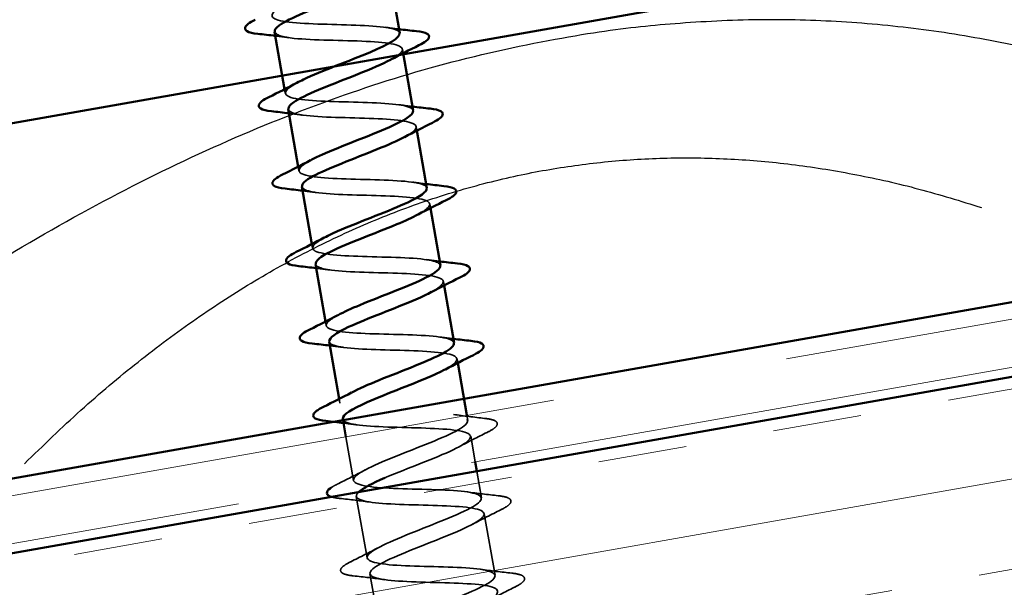
# Model space of a CAD drawing. Units: inches. Extents: x 0.6 to 33.4, y 0.6 to 21.4.
# Drawn here: x 5.9 to 6.3, y 4.3 to 4.5 of the extents above; entities that cross this region are included whole.
import ezdxf

# ---------------------------------------------------------------- set-up
doc = ezdxf.new("R2010")
doc.units = ezdxf.units.IN
doc.header["$LTSCALE"] = 2
doc.header["$MEASUREMENT"] = 0
doc.linetypes.add('DASHED', pattern=[0.2067, 0.1654, -0.0413])
doc.linetypes.add('DOUBLE_DASH_CHAIN', pattern=[1.2403, 0.6614, -0.0827, 0.1654, -0.0827, 0.1654, -0.0827])
for name, color, linetype, lineweight in [('Hatch (ANSI)', 7, 'Continuous', 18), ('Hidden (ANSI)', 7, 'DASHED', 35), ('Sketch Geometry (ANSI)', 7, 'Continuous', 25), ('Visible (ANSI)', 7, 'Continuous', 50)]:
    doc.layers.add(name, color=color, linetype=linetype, lineweight=lineweight)

msp = doc.modelspace()

# ---------------------------------------------------------------- hatches: boundary and pattern name
at = {"layer": 'Hatch (ANSI)', "true_color": 0x804000}
h = msp.add_hatch(dxfattribs=at)
h.set_pattern_fill('INSUL', color=36, scale=0.3, angle=10, style=0)
h.paths.add_polyline_path([(8.085207, 4.667467), (2.536297, 3.689044), (2.536297, 3.485959), (8.085207, 4.464381)])

# ---------------------------------------------------------------- linework, layer by layer
at = {"layer": 'Hidden (ANSI)', "ltscale": 0.001571}
for p, q in [((6.084906, 4.498573), (6.085211, 4.496845)), ((6.035093, 4.481621), (6.035398, 4.479893)), ((6.090671, 4.465878), (6.090976, 4.46415)), ((6.040858, 4.448925), (6.041163, 4.447197)), ((6.096436, 4.433182), (6.096741, 4.431454)), ((6.046623, 4.416229), (6.046928, 4.414501)), ((6.102201, 4.400486), (6.102506, 4.398758)), ((6.052388, 4.383534), (6.052693, 4.381806)), ((6.107966, 4.367791), (6.108271, 4.366063)), ((6.058153, 4.350838), (6.058458, 4.34911))]:
    msp.add_line(p, q, dxfattribs=at)
at = {"layer": 'Hidden (ANSI)', "ltscale": 0.001975}
msp.add_line((6.112172, 4.343938), (6.112551, 4.341792), dxfattribs=at)
at = {"layer": 'Hidden (ANSI)', "ltscale": 0.017784}
msp.add_line((6.060962, 4.334908), (6.064223, 4.316414), dxfattribs=at)
at = {"layer": 'Hidden (ANSI)', "ltscale": 0.010396}
msp.add_line((6.113731, 4.335095), (6.115645, 4.324242), dxfattribs=at)
at = {"layer": 'Hidden (ANSI)', "ltscale": 0.010737}
msp.add_line((6.11634, 4.320302), (6.118316, 4.309096), dxfattribs=at)
at = {"layer": 'Hidden (ANSI)', "ltscale": 0.025042}
for p, q in [((6.065404, 4.309718), (6.069988, 4.283719)), ((6.119497, 4.3024), (6.124081, 4.276401)), ((6.071169, 4.277022), (6.075753, 4.251023))]:
    msp.add_line(p, q, dxfattribs=at)
at = {"layer": 'Hidden (ANSI)', "ltscale": 0.095878}
for points, knots in [([(6.083695, 4.505265), (6.083662, 4.505551), (6.083511, 4.505817), (6.083233, 4.506061), (6.081139, 4.507901), (6.071984, 4.508496), (6.061219, 4.508807), (6.050453, 4.509118), (6.038827, 4.509277), (6.033326, 4.510516), (6.028089, 4.511696), (6.028735, 4.513912), (6.03453, 4.517037)], [-10.9955743, -10.9955743, -10.9955743, -10.9955743, -10.8320486, -10.8320486, -10.8320486, -9.5967717, -9.5967717, -9.5967717, -8.3614948, -8.3614948, -8.3614948, -7.18583, -7.18583, -7.18583, -7.18583]), ([(6.095148, 4.43986), (6.095073, 4.440521), (6.094411, 4.441079), (6.09311, 4.441524), (6.08885, 4.442982), (6.078018, 4.443281), (6.067106, 4.443567), (6.056194, 4.443852), (6.045963, 4.444257), (6.04253, 4.445861), (6.039857, 4.44711), (6.041442, 4.44911), (6.046122, 4.451656)], [-23.5619449, -23.5619449, -23.5619449, -23.5619449, -23.1848181, -23.1848181, -23.1848181, -21.9495412, -21.9495412, -21.9495412, -20.7142642, -20.7142642, -20.7142642, -19.7522006, -19.7522006, -19.7522006, -19.7522006]), ([(6.053977, 4.375127), (6.054049, 4.374486), (6.054675, 4.373942), (6.055903, 4.373504), (6.060052, 4.372027), (6.070806, 4.371714), (6.081722, 4.371429), (6.092638, 4.371145), (6.102956, 4.370755), (6.106502, 4.369171), (6.109297, 4.367923), (6.107745, 4.365908), (6.103011, 4.363332)], [32.9867229, 32.9867229, 32.9867229, 32.9867229, 33.3524775, 33.3524775, 33.3524775, 34.5877545, 34.5877545, 34.5877545, 35.8230314, 35.8230314, 35.8230314, 36.7964671, 36.7964671, 36.7964671, 36.7964671])]:
    msp.add_open_spline(points, degree=3, knots=knots, dxfattribs=at)
at = {"layer": 'Hidden (ANSI)', "ltscale": 0.005573}
for points in [[(6.077606, 4.507776), (6.07953, 4.5075), (6.08147, 4.507242), (6.08342, 4.506998)], [(6.036932, 4.503385), (6.035009, 4.503661), (6.033068, 4.503919), (6.031118, 4.504163)], [(6.083371, 4.47508), (6.085295, 4.474805), (6.087235, 4.474547), (6.089186, 4.474302)], [(6.042697, 4.47069), (6.040774, 4.470966), (6.038833, 4.471223), (6.036883, 4.471468)], [(6.089136, 4.442385), (6.09106, 4.442109), (6.093, 4.441851), (6.094951, 4.441607)], [(6.048463, 4.437994), (6.046539, 4.43827), (6.044598, 4.438528), (6.042648, 4.438772)], [(6.094901, 4.409689), (6.096825, 4.409413), (6.098766, 4.409156), (6.100716, 4.408911)], [(6.054228, 4.405299), (6.052304, 4.405574), (6.050364, 4.405832), (6.048413, 4.406077)], [(6.059993, 4.372603), (6.058069, 4.372879), (6.056129, 4.373137), (6.054179, 4.373381)], [(6.100667, 4.376994), (6.10259, 4.376718), (6.104531, 4.37646), (6.106481, 4.376216)], [(6.065758, 4.339907), (6.063834, 4.340183), (6.061894, 4.340441), (6.059944, 4.340685)]]:
    msp.add_open_spline(points, degree=3, dxfattribs=at)
at = {"layer": 'Hidden (ANSI)', "ltscale": 0.095883}
msp.add_open_spline([(6.03094, 4.505914), (6.031249, 4.50455), (6.034114, 4.503637), (6.039178, 4.503112), (6.047067, 4.502294), (6.059751, 4.502321), (6.069588, 4.501846), (6.079425, 4.501371), (6.085732, 4.500274), (6.084828, 4.497905), (6.084428, 4.496858), (6.082636, 4.495565), (6.079903, 4.494106)], degree=3, knots=[7.8539816, 7.8539816, 7.8539816, 7.8539816, 8.6469386, 8.6469386, 8.6469386, 9.8822156, 9.8822156, 9.8822156, 11.1174925, 11.1174925, 11.1174925, 11.6637259, 11.6637259, 11.6637259, 11.6637259], dxfattribs=at)
at = {"layer": 'Hidden (ANSI)', "ltscale": 0.095876}
msp.add_open_spline([(6.089422, 4.472562), (6.089372, 4.473037), (6.089011, 4.473457), (6.088312, 4.473817), (6.085119, 4.475463), (6.07507, 4.475901), (6.064172, 4.476188), (6.053273, 4.476476), (6.042284, 4.476747), (6.037794, 4.478165), (6.033908, 4.479392), (6.035111, 4.481515), (6.040322, 4.484346)], degree=3, knots=[-17.2787596, -17.2787596, -17.2787596, -17.2787596, -17.0084334, -17.0084334, -17.0084334, -15.7731564, -15.7731564, -15.7731564, -14.5378795, -14.5378795, -14.5378795, -13.4690153, -13.4690153, -13.4690153, -13.4690153], dxfattribs=at)
at = {"layer": 'Hidden (ANSI)', "ltscale": 0.095885}
msp.add_open_spline([(6.036726, 4.473222), (6.03696, 4.472036), (6.039083, 4.471183), (6.043003, 4.470647), (6.05006, 4.469682), (6.062462, 4.46966), (6.072742, 4.469263), (6.083021, 4.468866), (6.090464, 4.467969), (6.090682, 4.465799), (6.090797, 4.464651), (6.088897, 4.463148), (6.085658, 4.461409)], degree=3, knots=[14.1371669, 14.1371669, 14.1371669, 14.1371669, 14.8233233, 14.8233233, 14.8233233, 16.0586003, 16.0586003, 16.0586003, 17.2938772, 17.2938772, 17.2938772, 17.9469112, 17.9469112, 17.9469112, 17.9469112], dxfattribs=at)
at = {"layer": 'Hidden (ANSI)', "ltscale": 0.095884}
for points, knots in [([(6.042494, 4.440527), (6.042659, 4.43952), (6.044169, 4.43875), (6.047053, 4.438222), (6.053203, 4.437097), (6.065186, 4.437001), (6.075795, 4.436662), (6.086404, 4.436324), (6.094901, 4.435613), (6.096244, 4.43364), (6.097071, 4.432427), (6.095164, 4.430732), (6.091428, 4.428714)], [20.4203522, 20.4203522, 20.4203522, 20.4203522, 20.9997081, 20.9997081, 20.9997081, 22.234985, 22.234985, 22.234985, 23.470262, 23.470262, 23.470262, 24.2300965, 24.2300965, 24.2300965, 24.2300965]), ([(6.106635, 4.374461), (6.106462, 4.375487), (6.104893, 4.376267), (6.101904, 4.376796), (6.095654, 4.377904), (6.083621, 4.377991), (6.073041, 4.378335), (6.062462, 4.378679), (6.054073, 4.379409), (6.052849, 4.381402), (6.052108, 4.38261), (6.054019, 4.384286), (6.057703, 4.386274)], [-36.1283155, -36.1283155, -36.1283155, -36.1283155, -35.5375875, -35.5375875, -35.5375875, -34.3023106, -34.3023106, -34.3023106, -33.0670337, -33.0670337, -33.0670337, -32.3185712, -32.3185712, -32.3185712, -32.3185712])]:
    msp.add_open_spline(points, degree=3, knots=knots, dxfattribs=at)
at = {"layer": 'Hidden (ANSI)', "ltscale": 0.095882}
msp.add_open_spline([(6.100884, 4.407159), (6.100768, 4.408004), (6.099706, 4.408682), (6.097636, 4.409183), (6.092353, 4.410461), (6.080857, 4.410643), (6.070052, 4.410947), (6.059247, 4.411251), (6.049886, 4.41181), (6.047546, 4.413606), (6.045927, 4.41485), (6.047742, 4.4167), (6.051918, 4.418966)], degree=3, knots=[-29.8451302, -29.8451302, -29.8451302, -29.8451302, -29.3612028, -29.3612028, -29.3612028, -28.1259259, -28.1259259, -28.1259259, -26.8906489, -26.8906489, -26.8906489, -26.0353859, -26.0353859, -26.0353859, -26.0353859], dxfattribs=at)
at = {"layer": 'Hidden (ANSI)', "ltscale": 0.095881}
msp.add_open_spline([(6.048243, 4.407828), (6.048354, 4.407003), (6.049368, 4.406336), (6.051348, 4.40584), (6.056525, 4.404544), (6.067956, 4.40435), (6.078779, 4.404049), (6.089601, 4.403748), (6.09906, 4.403207), (6.101516, 4.401431), (6.10324, 4.400185), (6.101443, 4.398318), (6.097214, 4.396022)], degree=3, knots=[26.7035376, 26.7035376, 26.7035376, 26.7035376, 27.1760928, 27.1760928, 27.1760928, 28.4113697, 28.4113697, 28.4113697, 29.6466467, 29.6466467, 29.6466467, 30.5132818, 30.5132818, 30.5132818, 30.5132818], dxfattribs=at)
at = {"layer": 'Hidden (ANSI)', "ltscale": 0.988599}
msp.add_open_spline([(6.129185, 4.116494), (6.118347, 4.116792), (6.106982, 4.116997), (6.101912, 4.118313), (6.096843, 4.119628), (6.098407, 4.122113), (6.1054, 4.125555), (6.112392, 4.128998), (6.124281, 4.133303), (6.133448, 4.137129), (6.142616, 4.140955), (6.148373, 4.144179), (6.146911, 4.146131), (6.145449, 4.148082), (6.136845, 4.148774), (6.126207, 4.149108), (6.11557, 4.149441), (6.10364, 4.149547), (6.09759, 4.15069), (6.091541, 4.151832), (6.091782, 4.154084), (6.097929, 4.157377), (6.104076, 4.16067), (6.115658, 4.164922), (6.125248, 4.168822), (6.134839, 4.172722), (6.141718, 4.176145), (6.14138, 4.178294), (6.141041, 4.180444), (6.133482, 4.18132), (6.123162, 4.18171), (6.112843, 4.1821), (6.100479, 4.182129), (6.093514, 4.18311), (6.08655, 4.184091), (6.08546, 4.186108), (6.090687, 4.189239), (6.095914, 4.19237), (6.107053, 4.196544), (6.116953, 4.200499), (6.126853, 4.204453), (6.134771, 4.208059), (6.135556, 4.210407), (6.136342, 4.212754), (6.12991, 4.21383), (6.120021, 4.214295), (6.110131, 4.214761), (6.097471, 4.214738), (6.089666, 4.215571), (6.081862, 4.216404), (6.07945, 4.218188), (6.083693, 4.221145), (6.087936, 4.224103), (6.098501, 4.228175), (6.108593, 4.232164), (6.118684, 4.236152), (6.127547, 4.239924), (6.129443, 4.242468), (6.131339, 4.245011), (6.126103, 4.246297), (6.116753, 4.246858), (6.107403, 4.247419), (6.094585, 4.247368), (6.086025, 4.248068), (6.077466, 4.248768), (6.073754, 4.250323), (6.07696, 4.253097), (6.080167, 4.255872), (6.090033, 4.259821), (6.100198, 4.263822), (6.110363, 4.267824), (6.120065, 4.271744), (6.123045, 4.274479), (6.126025, 4.277214), (6.122041, 4.27872), (6.113332, 4.279394), (6.104623, 4.280068), (6.09179, 4.280014), (6.082568, 4.280597), (6.073346, 4.281181), (6.068373, 4.282513), (6.070503, 4.285098), (6.072632, 4.287682), (6.081683, 4.291488), (6.0918, 4.295481), (6.101917, 4.299474), (6.112344, 4.303522), (6.11637, 4.306441), (6.120397, 4.30936), (6.117705, 4.311095), (6.109732, 4.311898), (6.10176, 4.312702), (6.089054, 4.312671), (6.07927, 4.313155), (6.069487, 4.313639), (6.063305, 4.314758), (6.064328, 4.317148), (6.065351, 4.319538), (6.073479, 4.32318), (6.08343, 4.327144), (6.09338, 4.331108), (6.104408, 4.335262), (6.10943, 4.338356), (6.114453, 4.341451), (6.11308, 4.343419), (6.10593, 4.344367), (6.09878, 4.345316), (6.086342, 4.345332), (6.076104, 4.345736), (6.065867, 4.34614), (6.058541, 4.347058), (6.058443, 4.349249), (6.058392, 4.350388), (6.060285, 4.351869), (6.063471, 4.353579)], degree=3, knots=[-84.9486654, -84.9486654, -84.9486654, -84.9486654, -83.7133884, -83.7133884, -83.7133884, -82.4781115, -82.4781115, -82.4781115, -81.2428345, -81.2428345, -81.2428345, -80.0075576, -80.0075576, -80.0075576, -78.7722806, -78.7722806, -78.7722806, -77.5370037, -77.5370037, -77.5370037, -76.3017267, -76.3017267, -76.3017267, -75.0664498, -75.0664498, -75.0664498, -73.8311728, -73.8311728, -73.8311728, -72.5958959, -72.5958959, -72.5958959, -71.360619, -71.360619, -71.360619, -70.125342, -70.125342, -70.125342, -68.8900651, -68.8900651, -68.8900651, -67.6547881, -67.6547881, -67.6547881, -66.4195112, -66.4195112, -66.4195112, -65.1842342, -65.1842342, -65.1842342, -63.9489573, -63.9489573, -63.9489573, -62.7136803, -62.7136803, -62.7136803, -61.4784034, -61.4784034, -61.4784034, -60.2431265, -60.2431265, -60.2431265, -59.0078495, -59.0078495, -59.0078495, -57.7725726, -57.7725726, -57.7725726, -56.5372956, -56.5372956, -56.5372956, -55.3020187, -55.3020187, -55.3020187, -54.0667417, -54.0667417, -54.0667417, -52.8314648, -52.8314648, -52.8314648, -51.5961878, -51.5961878, -51.5961878, -50.3609109, -50.3609109, -50.3609109, -49.1256339, -49.1256339, -49.1256339, -47.890357, -47.890357, -47.890357, -46.6550801, -46.6550801, -46.6550801, -45.4198031, -45.4198031, -45.4198031, -44.1845262, -44.1845262, -44.1845262, -42.9492492, -42.9492492, -42.9492492, -41.7139723, -41.7139723, -41.7139723, -40.4786953, -40.4786953, -40.4786953, -39.2434184, -39.2434184, -39.2434184, -38.6017565, -38.6017565, -38.6017565, -38.6017565], dxfattribs=at)
at = {"layer": 'Hidden (ANSI)', "ltscale": 0.012695}
for points in [[(6.106432, 4.344298), (6.11077, 4.343676), (6.115193, 4.343146), (6.119621, 4.342654)], [(6.12067, 4.336703), (6.116677, 4.334727), (6.112702, 4.332716), (6.108839, 4.330648)], [(6.057285, 4.314806), (6.061277, 4.316783), (6.065253, 4.318794), (6.069116, 4.320862)], [(6.112197, 4.311602), (6.116535, 4.31098), (6.120958, 4.31045), (6.125386, 4.309958)], [(6.071523, 4.307212), (6.067185, 4.307834), (6.062762, 4.308364), (6.058334, 4.308856)], [(6.126435, 4.304008), (6.122442, 4.302031), (6.118467, 4.30002), (6.114604, 4.297952)], [(6.06305, 4.282111), (6.067042, 4.284087), (6.071018, 4.286098), (6.074881, 4.288166)], [(6.117962, 4.278907), (6.1223, 4.278285), (6.126723, 4.277755), (6.131151, 4.277263)], [(6.077288, 4.274516), (6.07295, 4.275138), (6.068527, 4.275668), (6.064099, 4.27616)], [(6.1322, 4.271312), (6.128208, 4.269335), (6.124232, 4.267325), (6.120369, 4.265256)]]:
    msp.add_open_spline(points, degree=3, dxfattribs=at)
at = {"layer": 'Hidden (ANSI)', "ltscale": 0.131593}
msp.add_open_spline([(6.059703, 4.342425), (6.059751, 4.34197), (6.060085, 4.341566), (6.06073, 4.341216), (6.063808, 4.33955), (6.073766, 4.339096), (6.084656, 4.338807), (6.095546, 4.338518), (6.106609, 4.33826), (6.11121, 4.336862), (6.11581, 4.335464), (6.113644, 4.332872), (6.10629, 4.329366), (6.098937, 4.32586), (6.086954, 4.321538), (6.078017, 4.317753), (6.07782, 4.31767), (6.077624, 4.317586), (6.07743, 4.317503)], degree=3, knots=[39.2699082, 39.2699082, 39.2699082, 39.2699082, 39.5288622, 39.5288622, 39.5288622, 40.7641392, 40.7641392, 40.7641392, 41.9994161, 41.9994161, 41.9994161, 43.2346931, 43.2346931, 43.2346931, 44.46997, 44.46997, 44.46997, 44.4972842, 44.4972842, 44.4972842, 44.4972842], dxfattribs=at)
at = {"layer": 'Hidden (ANSI)', "ltscale": 0.03628}
for points in [[(6.119621, 4.342654), (6.12172, 4.342421), (6.123224, 4.342094), (6.124562, 4.341306), (6.12489, 4.340954), (6.125079, 4.339785), (6.124535, 4.339124), (6.12293, 4.337908), (6.12193, 4.337327), (6.12067, 4.336703)], [(6.125386, 4.309958), (6.127485, 4.309725), (6.128989, 4.309398), (6.130327, 4.30861), (6.130655, 4.308259), (6.130844, 4.30709), (6.1303, 4.306429), (6.128696, 4.305212), (6.127696, 4.304632), (6.126435, 4.304008)], [(6.064099, 4.27616), (6.062, 4.276393), (6.060496, 4.27672), (6.059158, 4.277508), (6.05883, 4.27786), (6.058641, 4.279029), (6.059185, 4.27969), (6.060789, 4.280906), (6.061789, 4.281487), (6.06305, 4.282111)], [(6.131151, 4.277263), (6.13325, 4.27703), (6.134754, 4.276702), (6.136092, 4.275915), (6.13642, 4.275563), (6.136609, 4.274394), (6.136065, 4.273733), (6.134461, 4.272517), (6.133461, 4.271936), (6.1322, 4.271312)]]:
    msp.add_open_spline(points, degree=3, knots=[0, 0, 0, 0, 0.08068206, 0.08068206, 0.12137804, 0.12137804, 0.18811443, 0.18811443, 0.24184971, 0.24184971, 0.24184971, 0.24184971], dxfattribs=at)
at = {"layer": 'Hidden (ANSI)', "ltscale": 0.005584}
msp.add_open_spline([(6.055019, 4.313551), (6.05564, 4.313949), (6.056398, 4.314367), (6.057285, 4.314806)], degree=3, dxfattribs=at)
at = {"layer": 'Hidden (ANSI)', "ltscale": 1.211034}
msp.add_open_spline([(6.066383, 4.311493), (6.065356, 4.310506), (6.065118, 4.309657), (6.065839, 4.308978), (6.067815, 4.307117), (6.076869, 4.306504), (6.087613, 4.30619), (6.098357, 4.305875), (6.110044, 4.305726), (6.11565, 4.304505), (6.121256, 4.303285), (6.120405, 4.300925), (6.11386, 4.297562), (6.107314, 4.294198), (6.095574, 4.289919), (6.086164, 4.286051), (6.076754, 4.282182), (6.070381, 4.278849), (6.071237, 4.276791), (6.072093, 4.274732), (6.080143, 4.273943), (6.090623, 4.273581), (6.101103, 4.27322), (6.113285, 4.273158), (6.119837, 4.272105), (6.126389, 4.271051), (6.126868, 4.268926), (6.121209, 4.265719), (6.115551, 4.262512), (6.104191, 4.258299), (6.094419, 4.254367), (6.084648, 4.250435), (6.077196, 4.246912), (6.076926, 4.244655), (6.076657, 4.242398), (6.083616, 4.241416), (6.093717, 4.240988), (6.103818, 4.240559), (6.116359, 4.240561), (6.123787, 4.239662), (6.131216, 4.238763), (6.133022, 4.236872), (6.128319, 4.233833), (6.123617, 4.230795), (6.112772, 4.226673), (6.102754, 4.222698), (6.092735, 4.218722), (6.084294, 4.215024), (6.082907, 4.21257), (6.081519, 4.210116), (6.087312, 4.208928), (6.096923, 4.208414), (6.106534, 4.207899), (6.119297, 4.20794), (6.127521, 4.207181), (6.135744, 4.206422), (6.138863, 4.204763), (6.135174, 4.201903), (6.131485, 4.199043), (6.121282, 4.195035), (6.111136, 4.191036), (6.10099, 4.187038), (6.09166, 4.183184), (6.089175, 4.180536), (6.086689, 4.177889), (6.091254, 4.176484), (6.10027, 4.175865), (6.109286, 4.175245), (6.12213, 4.175301), (6.131059, 4.174666), (6.139989, 4.174031), (6.144388, 4.172598), (6.141759, 4.169925), (6.13913, 4.167252), (6.129691, 4.163378), (6.119537, 4.159379), (6.109383, 4.155379), (6.099274, 4.151387), (6.095723, 4.148552), (6.092172, 4.145716), (6.095462, 4.144087), (6.103785, 4.143345), (6.112107, 4.142604), (6.124889, 4.142648), (6.134427, 4.142121), (6.143965, 4.141593), (6.149599, 4.140377), (6.148065, 4.137898), (6.14653, 4.135418), (6.137965, 4.131698), (6.127924, 4.127718), (6.117882, 4.123738), (6.107115, 4.119631), (6.102543, 4.116615), (6.10128, 4.115782), (6.100517, 4.115037), (6.100234, 4.114377)], degree=3, knots=[45.2542945, 45.2542945, 45.2542945, 45.2542945, 45.705247, 45.705247, 45.705247, 46.9405239, 46.9405239, 46.9405239, 48.1758009, 48.1758009, 48.1758009, 49.4110778, 49.4110778, 49.4110778, 50.6463547, 50.6463547, 50.6463547, 51.8816317, 51.8816317, 51.8816317, 53.1169086, 53.1169086, 53.1169086, 54.3521856, 54.3521856, 54.3521856, 55.5874625, 55.5874625, 55.5874625, 56.8227395, 56.8227395, 56.8227395, 58.0580164, 58.0580164, 58.0580164, 59.2932934, 59.2932934, 59.2932934, 60.5285703, 60.5285703, 60.5285703, 61.7638473, 61.7638473, 61.7638473, 62.9991242, 62.9991242, 62.9991242, 64.2344011, 64.2344011, 64.2344011, 65.4696781, 65.4696781, 65.4696781, 66.704955, 66.704955, 66.704955, 67.940232, 67.940232, 67.940232, 69.1755089, 69.1755089, 69.1755089, 70.4107859, 70.4107859, 70.4107859, 71.6460628, 71.6460628, 71.6460628, 72.8813398, 72.8813398, 72.8813398, 74.1166167, 74.1166167, 74.1166167, 75.3518937, 75.3518937, 75.3518937, 76.5871706, 76.5871706, 76.5871706, 77.8224475, 77.8224475, 77.8224475, 79.0577245, 79.0577245, 79.0577245, 80.2930014, 80.2930014, 80.2930014, 81.5282784, 81.5282784, 81.5282784, 82.7635553, 82.7635553, 82.7635553, 83.1048084, 83.1048084, 83.1048084, 83.1048084], dxfattribs=at)
at = {"layer": 'Hidden (ANSI)', "ltscale": 0.007984}
msp.add_open_spline([(6.058334, 4.308856), (6.056938, 4.309011), (6.055805, 4.309208), (6.054941, 4.309476)], degree=3, dxfattribs=at)
at = {"layer": 'Sketch Geometry (ANSI)', "color": 150, "true_color": 0x0080ff}
for points in [[(5.762908, 4.297533), (6.118692, 4.604103), (6.43783, 4.470589)], [(5.925149, 4.323491), (6.106384, 4.504719), (6.329669, 4.431652)]]:
    msp.add_open_spline(points, degree=2, dxfattribs=at)
at = {"layer": 'Visible (ANSI)'}
for p, q in [((5.72676, 4.433172), (8.090299, 4.849927)), ((8.090299, 4.699927), (5.752412, 4.287695)), ((6.079445, 4.529541), (6.083725, 4.50527)), ((6.030813, 4.505891), (6.035093, 4.481621)), ((6.085211, 4.496845), (6.08949, 4.472574)), ((6.036578, 4.473196), (6.040858, 4.448925)), ((6.090976, 4.46415), (6.095255, 4.439879)), ((6.042344, 4.4405), (6.046623, 4.416229)), ((6.096741, 4.431454), (6.10102, 4.407183)), ((6.048109, 4.407805), (6.052388, 4.383534)), ((6.102506, 4.398758), (6.106786, 4.374488)), ((6.053874, 4.375109), (6.058153, 4.350838)), ((6.108271, 4.366063), (6.112172, 4.343938)), ((6.059639, 4.342413), (6.060962, 4.334908)), ((6.115645, 4.324242), (6.11634, 4.320302))]:
    msp.add_line(p, q, dxfattribs=at)
at = {"layer": 'Visible (ANSI)', "color": 30, "linetype": 'DOUBLE_DASH_CHAIN', "lineweight": 18, "ltscale": 0.252223, "true_color": 0xff8000}
msp.add_line((2.536297, 3.713414), (8.081735, 4.691225), dxfattribs=at)
at = {"layer": 'Visible (ANSI)', "color": 30, "linetype": 'DOUBLE_DASH_CHAIN', "lineweight": 18, "ltscale": 0.252381, "true_color": 0xff8000}
msp.add_line((8.085207, 4.671528), (2.536297, 3.693106), dxfattribs=at)
at = {"layer": 'Visible (ANSI)', "color": 36, "true_color": 0x804000}
msp.add_line((8.085207, 4.667467), (2.536297, 3.689044), dxfattribs=at)
at = {"layer": 'Visible (ANSI)'}
for points, knots in [([(6.07416, 4.526806), (6.070153, 4.524676), (6.064119, 4.522189), (6.057608, 4.519617), (6.047503, 4.515626), (6.037007, 4.511566), (6.032872, 4.508628), (6.031391, 4.507575), (6.030768, 4.506674), (6.03094, 4.505914)], [5.3805406, 5.3805406, 5.3805406, 5.3805406, 6.1763847, 6.1763847, 6.1763847, 7.4116617, 7.4116617, 7.4116617, 7.8539816, 7.8539816, 7.8539816, 7.8539816]), ([(6.023743, 4.505029), (6.021644, 4.505263), (6.02014, 4.50559), (6.018802, 4.506378), (6.018474, 4.506729), (6.018285, 4.507898), (6.018829, 4.508559), (6.020434, 4.509775), (6.021434, 4.510356), (6.022694, 4.51098)], [0, 0, 0, 0, 0.08068206, 0.08068206, 0.12137804, 0.12137804, 0.18811443, 0.18811443, 0.24184971, 0.24184971, 0.24184971, 0.24184971]), ([(6.040322, 4.484346), (6.041133, 4.484786), (6.042042, 4.485244), (6.043043, 4.485718), (6.050478, 4.489239), (6.062478, 4.493564), (6.071358, 4.497339), (6.079062, 4.500614), (6.083913, 4.503386), (6.083695, 4.505265)], [-13.4690153, -13.4690153, -13.4690153, -13.4690153, -13.3026025, -13.3026025, -13.3026025, -12.0673256, -12.0673256, -12.0673256, -10.9955743, -10.9955743, -10.9955743, -10.9955743]), ([(6.090795, 4.506132), (6.092894, 4.505899), (6.094399, 4.505572), (6.095736, 4.504784), (6.096064, 4.504432), (6.096253, 4.503263), (6.095709, 4.502602), (6.094105, 4.501386), (6.093105, 4.500805), (6.091844, 4.500181)], [0, 0, 0, 0, 0.08068206, 0.08068206, 0.12137804, 0.12137804, 0.18811443, 0.18811443, 0.24184971, 0.24184971, 0.24184971, 0.24184971]), ([(6.079903, 4.494106), (6.076455, 4.492266), (6.071511, 4.490162), (6.065974, 4.487953), (6.056048, 4.483994), (6.044964, 4.47983), (6.039839, 4.476717), (6.037561, 4.475333), (6.036539, 4.474171), (6.036726, 4.473222)], [11.6637259, 11.6637259, 11.6637259, 11.6637259, 12.3527695, 12.3527695, 12.3527695, 13.5880464, 13.5880464, 13.5880464, 14.1371669, 14.1371669, 14.1371669, 14.1371669]), ([(6.029508, 4.472334), (6.02741, 4.472567), (6.025905, 4.472894), (6.024567, 4.473682), (6.024239, 4.474034), (6.02405, 4.475203), (6.024594, 4.475863), (6.026199, 4.47708), (6.027199, 4.47766), (6.028459, 4.478284)], [0, 0, 0, 0, 0.08068206, 0.08068206, 0.12137804, 0.12137804, 0.18811443, 0.18811443, 0.24184971, 0.24184971, 0.24184971, 0.24184971]), ([(6.09656, 4.473436), (6.098659, 4.473203), (6.100164, 4.472876), (6.101502, 4.472088), (6.101829, 4.471737), (6.102018, 4.470568), (6.101475, 4.469907), (6.09987, 4.46869), (6.09887, 4.46811), (6.097609, 4.467486)], [0, 0, 0, 0, 0.08068206, 0.08068206, 0.12137804, 0.12137804, 0.18811443, 0.18811443, 0.24184971, 0.24184971, 0.24184971, 0.24184971]), ([(6.046122, 4.451656), (6.047451, 4.452379), (6.049029, 4.453146), (6.050831, 4.453952), (6.058976, 4.457598), (6.071063, 4.461938), (6.079352, 4.465609), (6.085826, 4.468477), (6.089602, 4.470868), (6.089422, 4.472562)], [-19.7522006, -19.7522006, -19.7522006, -19.7522006, -19.4789873, -19.4789873, -19.4789873, -18.2437103, -18.2437103, -18.2437103, -17.2787596, -17.2787596, -17.2787596, -17.2787596]), ([(6.085658, 4.461409), (6.082769, 4.459858), (6.078816, 4.45812), (6.074278, 4.456278), (6.064649, 4.452371), (6.053107, 4.448127), (6.047055, 4.44485), (6.043841, 4.443111), (6.042306, 4.441667), (6.042494, 4.440527)], [17.9469112, 17.9469112, 17.9469112, 17.9469112, 18.5291542, 18.5291542, 18.5291542, 19.7644311, 19.7644311, 19.7644311, 20.4203522, 20.4203522, 20.4203522, 20.4203522]), ([(6.035274, 4.439638), (6.033175, 4.439871), (6.03167, 4.440199), (6.030332, 4.440986), (6.030004, 4.441338), (6.029815, 4.442507), (6.030359, 4.443168), (6.031964, 4.444384), (6.032964, 4.444965), (6.034224, 4.445589)], [0, 0, 0, 0, 0.08068206, 0.08068206, 0.12137804, 0.12137804, 0.18811443, 0.18811443, 0.24184971, 0.24184971, 0.24184971, 0.24184971]), ([(6.051918, 4.418966), (6.053774, 4.419973), (6.056096, 4.421062), (6.05879, 4.422217), (6.067548, 4.42597), (6.07958, 4.430301), (6.087179, 4.43385), (6.092459, 4.436316), (6.095321, 4.438356), (6.095148, 4.43986)], [-26.0353859, -26.0353859, -26.0353859, -26.0353859, -25.655372, -25.655372, -25.655372, -24.420095, -24.420095, -24.420095, -23.5619449, -23.5619449, -23.5619449, -23.5619449]), ([(6.102325, 4.440741), (6.104424, 4.440508), (6.105929, 4.44018), (6.107267, 4.439393), (6.107595, 4.439041), (6.107783, 4.437872), (6.10724, 4.437211), (6.105635, 4.435995), (6.104635, 4.435414), (6.103375, 4.43479)], [0, 0, 0, 0, 0.08068206, 0.08068206, 0.12137804, 0.12137804, 0.18811443, 0.18811443, 0.24184971, 0.24184971, 0.24184971, 0.24184971]), ([(6.091428, 4.428714), (6.08909, 4.427452), (6.086037, 4.426063), (6.082489, 4.424587), (6.073271, 4.420752), (6.061409, 4.416451), (6.054503, 4.413024), (6.050238, 4.410908), (6.048064, 4.409161), (6.048243, 4.407828)], [24.2300965, 24.2300965, 24.2300965, 24.2300965, 24.7055389, 24.7055389, 24.7055389, 25.9408158, 25.9408158, 25.9408158, 26.7035376, 26.7035376, 26.7035376, 26.7035376]), ([(6.041039, 4.406943), (6.03894, 4.407176), (6.037435, 4.407503), (6.036097, 4.408291), (6.035769, 4.408642), (6.035581, 4.409811), (6.036124, 4.410472), (6.037729, 4.411689), (6.038729, 4.412269), (6.039989, 4.412893)], [0, 0, 0, 0, 0.08068206, 0.08068206, 0.12137804, 0.12137804, 0.18811443, 0.18811443, 0.24184971, 0.24184971, 0.24184971, 0.24184971]), ([(6.057703, 4.386274), (6.060098, 4.387567), (6.063243, 4.388992), (6.066895, 4.390507), (6.076162, 4.39435), (6.087997, 4.398646), (6.094816, 4.402058), (6.098964, 4.404133), (6.101064, 4.405847), (6.100884, 4.407159)], [-32.3185712, -32.3185712, -32.3185712, -32.3185712, -31.8317567, -31.8317567, -31.8317567, -30.5964798, -30.5964798, -30.5964798, -29.8451302, -29.8451302, -29.8451302, -29.8451302]), ([(6.10809, 4.408045), (6.110189, 4.407812), (6.111694, 4.407485), (6.113032, 4.406697), (6.11336, 4.406345), (6.113549, 4.405176), (6.113005, 4.404516), (6.1114, 4.403299), (6.1104, 4.402719), (6.10914, 4.402095)], [0, 0, 0, 0, 0.08068206, 0.08068206, 0.12137804, 0.12137804, 0.18811443, 0.18811443, 0.24184971, 0.24184971, 0.24184971, 0.24184971]), ([(6.097214, 4.396022), (6.095415, 4.395046), (6.093176, 4.393991), (6.09058, 4.392874), (6.081883, 4.389132), (6.069838, 4.384799), (6.062161, 4.381236), (6.056757, 4.378728), (6.053804, 4.376652), (6.053977, 4.375127)], [30.5132818, 30.5132818, 30.5132818, 30.5132818, 30.8819236, 30.8819236, 30.8819236, 32.1172006, 32.1172006, 32.1172006, 32.9867229, 32.9867229, 32.9867229, 32.9867229]), ([(6.046804, 4.374247), (6.044705, 4.37448), (6.0432, 4.374807), (6.041863, 4.375595), (6.041535, 4.375947), (6.041346, 4.377116), (6.041889, 4.377777), (6.043494, 4.378993), (6.044494, 4.379574), (6.045755, 4.380198)], [0, 0, 0, 0, 0.08068206, 0.08068206, 0.12137804, 0.12137804, 0.18811443, 0.18811443, 0.24184971, 0.24184971, 0.24184971, 0.24184971]), ([(6.063471, 4.353579), (6.066419, 4.35516), (6.070473, 4.356937), (6.075118, 4.358818), (6.084784, 4.362731), (6.096283, 4.366968), (6.10224, 4.370228), (6.105348, 4.371929), (6.106823, 4.373341), (6.106635, 4.374461)], [-38.6017565, -38.6017565, -38.6017565, -38.6017565, -38.0081414, -38.0081414, -38.0081414, -36.7728645, -36.7728645, -36.7728645, -36.1283155, -36.1283155, -36.1283155, -36.1283155]), ([(6.113856, 4.37535), (6.115954, 4.375116), (6.117459, 4.374789), (6.118797, 4.374001), (6.119125, 4.37365), (6.119314, 4.372481), (6.11877, 4.37182), (6.117165, 4.370604), (6.116165, 4.370023), (6.114905, 4.369399)], [0, 0, 0, 0, 0.08068206, 0.08068206, 0.12137804, 0.12137804, 0.18811443, 0.18811443, 0.24184971, 0.24184971, 0.24184971, 0.24184971]), ([(6.103011, 4.363332), (6.101738, 4.362639), (6.100234, 4.361906), (6.098522, 4.361136), (6.090449, 4.357503), (6.078364, 4.353163), (6.070007, 4.34948), (6.063403, 4.346569), (6.059521, 4.344139), (6.059703, 4.342425)], [36.7964671, 36.7964671, 36.7964671, 36.7964671, 37.0583084, 37.0583084, 37.0583084, 38.2935853, 38.2935853, 38.2935853, 39.2699082, 39.2699082, 39.2699082, 39.2699082]), ([(6.052569, 4.341551), (6.05047, 4.341784), (6.048965, 4.342112), (6.047628, 4.3429), (6.0473, 4.343251), (6.047111, 4.34442), (6.047655, 4.345081), (6.049259, 4.346297), (6.050259, 4.346878), (6.05152, 4.347502)], [0, 0, 0, 0, 0.08068206, 0.08068206, 0.12137804, 0.12137804, 0.18811443, 0.18811443, 0.24184971, 0.24184971, 0.24184971, 0.24184971]), ([(6.054941, 4.309476), (6.054506, 4.309611), (6.054139, 4.309764), (6.053393, 4.310204), (6.053065, 4.310556), (6.052876, 4.311724), (6.05342, 4.312385), (6.054521, 4.31322), (6.054757, 4.313384), (6.055019, 4.313551)], [0.05366677, 0.05366677, 0.05366677, 0.05366677, 0.08068206, 0.08068206, 0.12137804, 0.12137804, 0.18811443, 0.18811443, 0.20403013, 0.20403013, 0.20403013, 0.20403013])]:
    msp.add_open_spline(points, degree=3, knots=knots, dxfattribs=at)
for points in [[(6.08342, 4.506998), (6.085868, 4.506691), (6.088331, 4.506406), (6.090795, 4.506132)], [(6.031118, 4.504163), (6.028671, 4.50447), (6.026208, 4.504756), (6.023743, 4.505029)], [(6.091844, 4.500181), (6.087852, 4.498205), (6.083877, 4.496194), (6.080013, 4.494126)], [(6.028459, 4.478284), (6.032452, 4.480261), (6.036427, 4.482272), (6.04029, 4.48434)], [(6.089186, 4.474302), (6.091633, 4.473996), (6.094096, 4.47371), (6.09656, 4.473436)], [(6.036883, 4.471468), (6.034436, 4.471774), (6.031973, 4.47206), (6.029508, 4.472334)], [(6.097609, 4.467486), (6.093617, 4.465509), (6.089642, 4.463498), (6.085778, 4.46143)], [(6.034224, 4.445589), (6.038217, 4.447566), (6.042192, 4.449576), (6.046056, 4.451645)], [(6.094951, 4.441607), (6.097398, 4.4413), (6.099861, 4.441015), (6.102325, 4.440741)], [(6.042648, 4.438772), (6.040201, 4.439079), (6.037738, 4.439364), (6.035274, 4.439638)], [(6.103375, 4.43479), (6.099382, 4.432813), (6.095407, 4.430803), (6.091543, 4.428734)], [(6.039989, 4.412893), (6.043982, 4.41487), (6.047957, 4.416881), (6.051821, 4.418949)], [(6.048413, 4.406077), (6.045966, 4.406383), (6.043503, 4.406669), (6.041039, 4.406943)], [(6.100716, 4.408911), (6.103163, 4.408605), (6.105626, 4.408319), (6.10809, 4.408045)], [(6.10914, 4.402095), (6.105147, 4.400118), (6.101172, 4.398107), (6.097308, 4.396039)], [(6.045755, 4.380198), (6.049747, 4.382174), (6.053722, 4.384185), (6.057586, 4.386253)], [(6.054179, 4.373381), (6.051731, 4.373688), (6.049268, 4.373973), (6.046804, 4.374247)], [(6.106481, 4.376216), (6.108928, 4.375909), (6.111391, 4.375623), (6.113856, 4.37535)], [(6.114905, 4.369399), (6.110912, 4.367422), (6.106937, 4.365411), (6.103074, 4.363343)], [(6.05152, 4.347502), (6.055512, 4.349479), (6.059487, 4.351489), (6.063351, 4.353558)], [(6.059944, 4.340685), (6.057496, 4.340992), (6.055033, 4.341278), (6.052569, 4.341551)], [(6.07743, 4.317503), (6.072056, 4.315202), (6.068107, 4.313151), (6.066383, 4.311493)]]:
    msp.add_open_spline(points, degree=3, dxfattribs=at)

doc.saveas('drawing.dxf')
